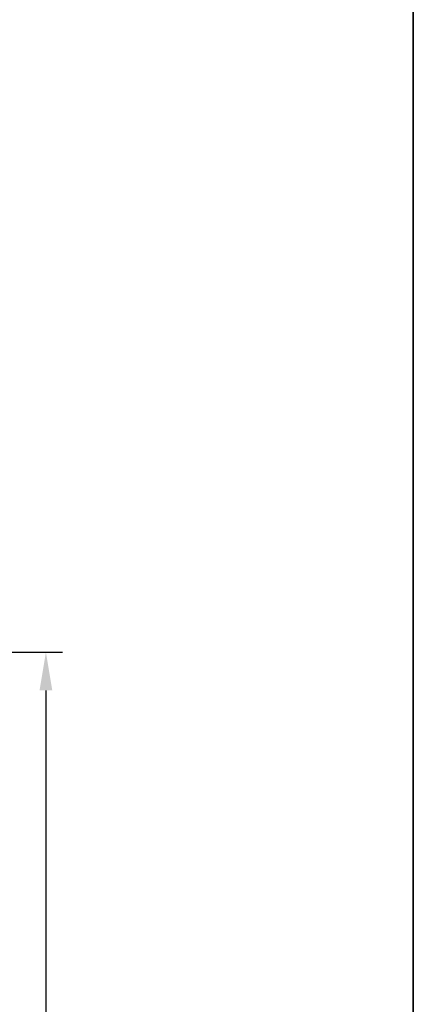
# Model space of a CAD drawing. Units: millimetres. Extents: x -5273 to -3913, y 8786 to 9302.
# Drawn here: x -4969 to -4933, y 9050 to 9140 of the extents above; entities that cross this region are included whole.
import ezdxf

# ---------------------------------------------------------------- set-up
doc = ezdxf.new("R2010")
doc.units = ezdxf.units.MM
doc.layers.add('Bemaßung', color=1, linetype='Continuous')
doc.styles.add('arialn', font='ARIALN.TTF')
doc.dimstyles.new('Bemaßung klein', dxfattribs={"dimtxt": 5, "dimasz": 3.5, "dimexe": 1.5, "dimexo": 0, "dimgap": 1.5, "dimtad": 0, "dimtih": 1, "dimtoh": 1, "dimdsep": 46, "dimtxsty": 'arialn', "dimcen": 0, "dimclrd": 256, "dimclre": 256, "dimclrt": 256, "dimadec": 0, "dimazin": 0, "dimtfac": 1, "dimtmove": 0, "dimatfit": 3, "dimfxl": 1, "dimtolj": 1, "dimarcsym": 0})

# ---------------------------------------------------------------- blocks, each defined once
blk = doc.blocks.new('*D76')
at = {"layer": 'Bemaßung', "lineweight": -2, "transparency": 16777216}
for p, q in [((-5009.397425998419, 9082.59700177907), (-4965.392342008888, 9082.59700177907)), ((-4966.892342008888, 9079.09700177907), (-4966.892342008888, 9039.820218433202)), ((-4966.892342008888, 8993.09700177907), (-4966.892342008888, 9031.714488555985)), ((-5001.397425998419, 8989.59700177907), (-4965.392342008888, 8989.59700177907))]:
    blk.add_line(p, q, dxfattribs=at)
at = {"layer": 'Bemaßung', "transparency": 16777216}
for points in [[(-4967.475675342221, 9079.09700177907), (-4966.309008675555, 9079.09700177907), (-4966.892342008888, 9082.59700177907)], [(-4967.475675342221, 8993.09700177907), (-4966.309008675555, 8993.09700177907), (-4966.892342008888, 8989.59700177907)]]:
    blk.add_solid(points, dxfattribs=at)
at = {"layer": 'Defpoints', "color": 0, "transparency": 16777216}
for p in [(-5009.397425998419, 9082.59700177907), (-5001.397425998419, 8989.59700177907), (-4966.892342008888, 8989.59700177907)]:
    blk.add_point(p, dxfattribs=at)
at = {"layer": 'Bemaßung', "transparency": 16777216, "insert": (-4966.892342008889, 9035.767353494592), "char_height": 5, "attachment_point": 5, "style": 'arialn'}
blk.add_mtext('\\A1;93', dxfattribs=at)

msp = doc.modelspace()

# ---------------------------------------------------------------- linework, layer by layer
at = {"linetype": 'ByBlock'}
for p, q in [((-4933.337846786482, 8786.433238022233), (-4933.337846786482, 9276.433238022233)), ((-4933.337846786482, 9276.433238022237), (-4933.337846786482, 8786.433238022237))]:
    msp.add_line(p, q, dxfattribs=at)

# ---------------------------------------------------------------- dimensions: what is measured, and where the dimension line sits
at = {"layer": 'Bemaßung'}
dim = msp.add_linear_dim(base=(-4966.892342008888, 8989.59700177907), p1=(-5009.397425998419, 9082.59700177907), p2=(-5001.397425998419, 8989.59700177907), angle=90, dimstyle='Bemaßung klein', dxfattribs=at)
dim.commit()
dim.dimension.update_dxf_attribs({"geometry": '*D76', "text_midpoint": (-4966.892342008889, 9035.767353494592), "dimtype": 160})

doc.saveas('drawing.dxf')
